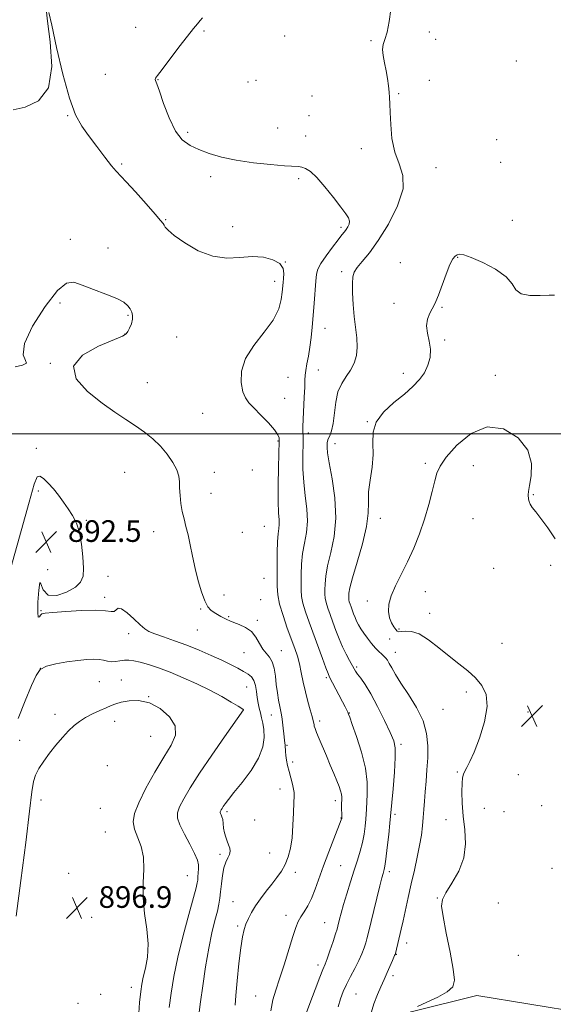
# Model space of a CAD drawing. Extents: x 2127300 to 2130200, y 324800 to 327700.
# Drawn here: x 2129188 to 2129386, y 326789 to 327153 of the extents above; entities that cross this region are included whole.
import ezdxf

# ---------------------------------------------------------------- set-up
doc = ezdxf.new("R2010")
doc.units = 0
doc.header["$MEASUREMENT"] = 0
for name, color, linetype, lineweight in [('DTM HARD BREAKLINE', 7, 'Continuous', 0), ('DTM SPOT ELEVATION', 2, 'Continuous', 13), ('GRID LINE', 7, 'Continuous', 0), ('INDEX CONTOUR', 41, 'Continuous', 13), ('INTERMEDIATE CONTOUR', 44, 'Continuous', 0), ('SPOT ELEVATION', 7, 'Continuous', 0)]:
    doc.layers.add(name, color=color, linetype=linetype, lineweight=lineweight)
doc.styles.add('Style-ITALICS', font='ITALICS.shx')

# ---------------------------------------------------------------- blocks, each defined once
blk = doc.blocks.new('SPOT')
at = {"layer": 'SPOT ELEVATION'}
for p, q in [((-3.91, -3.91), (3.82, 3.81)), ((-1.65, 3.77), (1.72, -3.93))]:
    blk.add_line(p, q, dxfattribs=at)

msp = doc.modelspace()

# ---------------------------------------------------------------- linework, layer by layer
at = {"layer": 'DTM HARD BREAKLINE'}
msp.add_polyline3d([(2129704.84, 326636.25, 871.39), (2129698.32, 326658.27, 874.79), (2129686.59, 326689.3, 875.98), (2129665.74, 326724.18, 877.28), (2129646.22, 326743.78, 877.91), (2129629.65, 326754.34, 878.13), (2129604.67, 326757.42, 877.34), (2129579.71, 326758.24, 877.34), (2129551.99, 326754.49, 876.38), (2129509.61, 326743.18, 875.41), (2129485.8, 326743.44, 875.87), (2129466.38, 326755.1, 875.98), (2129455.47, 326766.3, 875.98), (2129445.18, 326772.97, 876.49), (2129396.83, 326785.96, 878.87), (2129357.64, 326792.27, 879.38), (2129333.34, 326786.29, 879.89), (2129311.97, 326772.41, 882.44), (2129294.03, 326756.88, 885.28), (2129283.4, 326745.98, 887.49), (2129275.05, 326733.97, 890.38), (2129262.07, 326729.27, 892.08), (2129242.82, 326727.32, 893.95)], dxfattribs=at)
at = {"layer": 'DTM SPOT ELEVATION'}
for p in [(2129231.37, 327150.33, 887.03), (2129256.64, 327148.97, 885.77), (2129286.52, 327147.13, 885.2), (2129340.04, 327148.56, 883.48), (2129318.45, 327145.37, 884.2), (2129342.34, 327145.8, 883.33), (2129372.24, 327137.9, 882.9), (2129220.15, 327132.96, 886.75), (2129239.63, 327130.94, 885.94), (2129272.92, 327130.05, 885.96), (2129275.86, 327130.64, 885.47), (2129339.95, 327130.72, 882.93), (2129328.64, 327125.78, 883.85), (2129296.58, 327124.84, 885.28), (2129295.42, 327117.64, 884.74), (2129206.18, 327117.62, 888.11), (2129250.61, 327111.47, 885.56), (2129283.89, 327113.1, 884.47), (2129294.22, 327110.07, 884.9), (2129364.93, 327108.72, 882.81), (2129314.82, 327105.47, 884.51), (2129226.15, 327099.81, 887.79), (2129366.34, 327100.33, 882.75), (2129342.52, 327098.45, 883.24), (2129259.11, 327095.04, 886.7), (2129291.69, 327094.31, 886.47), (2129242.47, 327079.13, 887.89), (2129370.66, 327078.88, 882.3), (2129267.18, 327076.57, 887.5), (2129307.37, 327076.33, 886.34), (2129207.18, 327071.86, 889.66), (2129221.12, 327068.7, 889.52), (2129286.77, 327063.55, 888), (2129329.28, 327063.32, 882.33), (2129350.46, 327065.24, 881.96), (2129307.58, 327059.91, 884.44), (2129282.76, 327056.4, 888.52), (2129203.35, 327048.39, 890.25), (2129326.9, 327048.24, 882.22), (2129344.73, 327046.76, 881.95), (2129228.53, 327043.8, 890.15), (2129301.38, 327038.95, 885.24), (2129227.42, 327036.94, 890.03), (2129246.56, 327035.76, 889.01), (2129345.64, 327034.64, 881.84), (2129199.72, 327026.08, 890.02), (2129298.91, 327023.58, 885.05), (2129287.74, 327020.83, 887.16), (2129330.42, 327022.4, 882.42), (2129364.45, 327021.62, 880.73), (2129235.7, 327018.88, 888.95), (2129286.51, 327013.17, 887.48), (2129256.11, 327007.59, 888.73), (2129317.06, 327004.55, 882.02), (2129295.17, 327000.24, 885.56), (2129194.6, 326994.63, 891.76), (2129283.97, 326997.36, 888.11), (2129305.15, 326996.33, 883.33), (2129274.47, 326986.61, 888.71), (2129338.48, 326989.14, 880.42), (2129356.34, 326988.19, 878.93), (2129227.31, 326985.78, 891.13), (2129260.45, 326985.71, 889.3), (2129195.25, 326978.82, 892.19), (2129259.19, 326977.94, 889.33), (2129378.49, 326977.49, 880.12), (2129321.87, 326968.69, 881.39), (2129356.15, 326968.58, 878.55), (2129213.13, 326967.98, 891.89), (2129278.89, 326965.82, 889.07), (2129238.02, 326963.87, 890.64), (2129270.79, 326963.58, 888.99), (2129363.79, 326950.24, 879.14), (2129384.91, 326951.31, 879.68), (2129198.74, 326949.78, 892.64), (2129221.05, 326947.25, 891.6), (2129278.86, 326946.52, 889.11), (2129219.81, 326939.57, 891.56), (2129264.06, 326940.4, 889.53), (2129338.47, 326941.65, 879.15), (2129277.61, 326938.69, 889.34), (2129317.01, 326938.15, 880.46), (2129196.28, 326934.65, 891.89), (2129255.4, 326935.28, 890.11), (2129265.79, 326932.33, 889.87), (2129340.16, 326933.58, 879.19), (2129276.4, 326931.07, 889.71), (2129228.79, 326926.16, 892.48), (2129254.14, 326927.42, 890.9), (2129328.83, 326927.83, 879.76), (2129325.27, 326924.18, 880.86), (2129366.95, 326922.49, 878.59), (2129271.37, 326919.03, 890.78), (2129285.28, 326919.84, 889.19), (2129327.47, 326919.25, 881.31), (2129196.04, 326913.3, 894.12), (2129313.12, 326913.74, 883.76), (2129217.9, 326908.38, 894.93), (2129226.01, 326909.02, 895.22), (2129301.93, 326909.8, 886.25), (2129272.46, 326906.43, 892.91), (2129353.65, 326904.58, 880.62), (2129236.12, 326902.79, 896), (2129201.48, 326896.34, 895.41), (2129271.11, 326898.02, 894.02), (2129281.48, 326895.99, 890.71), (2129310.42, 326896.78, 885.93), (2129345.11, 326898.09, 881.07), (2129376.49, 326897.17, 879.22), (2129223.52, 326893.67, 896.64), (2129299.38, 326893.81, 887.62), (2129188.46, 326886.62, 894.87), (2129236.92, 326888.13, 897.11), (2129287.29, 326884.82, 889.85), (2129329.52, 326885.17, 883.69), (2129289.42, 326878.67, 889.73), (2129220.86, 326877.29, 897.51), (2129350.35, 326874.94, 880.2), (2129372.9, 326874.02, 878.3), (2129284.71, 326868.73, 890.56), (2129196.33, 326864.65, 896.7), (2129305.26, 326864.41, 888.49), (2129218.31, 326861.54, 897.53), (2129265.11, 326860.29, 891.69), (2129327.31, 326859.34, 883.66), (2129360.41, 326861.49, 879), (2129367.68, 326860.34, 878.64), (2129381.57, 326862.49, 878.56), (2129275.31, 326857.19, 891.18), (2129307.33, 326857.92, 888.06), (2129346.21, 326857.36, 880.69), (2129220.15, 326852.77, 897.17), (2129280.92, 326845.05, 890.95), (2129262.58, 326844.47, 892.3), (2129206.48, 326837.48, 896.77), (2129290.44, 326837.88, 889.48), (2129307.14, 326840.38, 886.97), (2129325.16, 326838.09, 883.63), (2129385.37, 326839.33, 879.28), (2129250.47, 326836.58, 894.89), (2129267.36, 326827, 890.91), (2129343.01, 326828.36, 880.05), (2129365.51, 326826.55, 879.2), (2129215.08, 326821.22, 897.12), (2129286.97, 326821.98, 888.6), (2129301.23, 326819.29, 886.89), (2129269.07, 326817.97, 890.26), (2129331.58, 326811.73, 881.46), (2129327.8, 326807.49, 881.93), (2129372.98, 326807.12, 879.3), (2129298.76, 326803.64, 886.45), (2129326.56, 326799.64, 881.68), (2129229.7, 326795.38, 896.64), (2129218.32, 326792.79, 897.33), (2129275.69, 326792.19, 888.88), (2129312.85, 326792.83, 883.02), (2129209.98, 326789.48, 897.54)]:
    msp.add_point(p, dxfattribs=at)
at = {"layer": 'GRID LINE', "flags": 128}
msp.add_lwpolyline([(2130000, 327000), (2127500, 327000)], dxfattribs=at)
at = {"layer": 'INDEX CONTOUR', "flags": 128}
for points, elevation in [([(2129268.15, 326788.792), (2129268.427, 326792.28), (2129268.916, 326797.756), (2129269.543, 326804.15), (2129270.2, 326809.947), (2129270.812, 326814.009), (2129271.433, 326816.699), (2129272.149, 326818.755), (2129273.048, 326820.801), (2129274.21, 326823.009), (2129275.71, 326825.435), (2129277.579, 326828.097), (2129279.654, 326830.853), (2129281.724, 326833.522), (2129283.611, 326835.984), (2129285.262, 326838.354), (2129286.656, 326840.812), (2129287.778, 326843.539), (2129288.627, 326846.744), (2129289.209, 326850.641), (2129289.547, 326855.262), (2129289.72, 326859.904), (2129289.83, 326863.68), (2129289.94, 326865.988), (2129289.965, 326867.373), (2129289.79, 326868.665), (2129289.341, 326870.502), (2129288.725, 326872.759), (2129288.094, 326875.121), (2129287.575, 326877.325), (2129287.188, 326879.31), (2129286.929, 326881.069), (2129286.785, 326882.593), (2129286.642, 326884.895), (2129286.543, 326885.712), (2129286.406, 326886.62), (2129286.235, 326887.976), (2129285.811, 326892.33), (2129285.564, 326894.486), (2129285.295, 326896.13), (2129284.632, 326899.229), (2129284.216, 326901.483), (2129283.779, 326904.23), (2129283.374, 326907.272), (2129283.013, 326910.391), (2129282.574, 326913.302), (2129281.9, 326915.706), (2129280.89, 326917.432), (2129279.66, 326918.837), (2129278.383, 326920.406), (2129277.165, 326922.475), (2129275.835, 326924.766), (2129274.156, 326926.847), (2129271.997, 326928.389), (2129269.676, 326929.454), (2129267.618, 326930.206), (2129266.125, 326930.796), (2129265.02, 326931.322), (2129262.847, 326932.496), (2129261.588, 326933.2), (2129260.335, 326933.945), (2129259.168, 326934.779), (2129258.045, 326936.058), (2129256.894, 326938.212), (2129255.673, 326941.523), (2129254.449, 326945.682), (2129253.318, 326950.227), (2129252.35, 326954.738), (2129251.506, 326958.962), (2129250.72, 326962.685), (2129249.946, 326965.788), (2129249.217, 326968.53), (2129248.584, 326971.265), (2129248.092, 326974.237), (2129247.752, 326977.248), (2129247.572, 326979.986), (2129247.502, 326982.259), (2129247.27, 326984.347), (2129246.547, 326986.642), (2129245.095, 326989.421), (2129243.012, 326992.476), (2129240.485, 326995.478), (2129237.673, 326998.176), (2129234.611, 327000.62), (2129231.308, 327002.936), (2129227.729, 327005.288), (2129223.675, 327007.981), (2129218.903, 327011.36), (2129213.557, 327015.616), (2129209.32, 327020.349), (2129208.26, 327025.006), (2129211.643, 327029.103), (2129217.526, 327032.411), (2129226.447, 327036.132), (2129227.833, 327036.954), (2129228.414, 327037.8), (2129229.057, 327039.101), (2129229.731, 327040.709), (2129230.175, 327042.336), (2129230.197, 327043.757), (2129229.849, 327045.006), (2129229.248, 327046.175), (2129228.407, 327047.361), (2129226.932, 327048.636), (2129224.326, 327050.067), (2129220.345, 327051.685), (2129215.757, 327053.356), (2129211.58, 327054.908), (2129208.49, 327056.014), (2129205.789, 327055.725), (2129202.439, 327052.944), (2129197.846, 327047.115), (2129193.198, 327039.859), (2129190.13, 327033.344), (2129189.69, 327029.224), (2129190.587, 327027.103), (2129190.942, 327026.073), (2129189.399, 327025.368), (2129186.692, 327024.787)], 890), ([(2129335.596, 326788.203), (2129339.064, 326789.796), (2129343.138, 326791.75), (2129346.641, 326793.701), (2129348.649, 326795.51), (2129349.257, 326797.953), (2129348.808, 326802.034), (2129347.671, 326808.289), (2129346.282, 326815.38), (2129345.102, 326821.498), (2129344.541, 326825.369), (2129344.816, 326827.842), (2129346.097, 326830.296), (2129348.375, 326833.812), (2129350.919, 326838.277), (2129352.822, 326843.278), (2129353.431, 326848.451), (2129353.124, 326853.621), (2129352.534, 326858.663), (2129352.174, 326863.412), (2129352.073, 326867.565), (2129352.14, 326870.78), (2129352.306, 326872.86), (2129352.607, 326874.18), (2129353.101, 326875.258), (2129353.854, 326876.617), (2129354.964, 326878.796), (2129356.538, 326882.341), (2129358.544, 326887.519), (2129360.405, 326893.486), (2129361.409, 326899.121), (2129361.026, 326903.56), (2129359.452, 326906.971), (2129357.069, 326909.775), (2129354.202, 326912.36), (2129350.954, 326914.965), (2129347.371, 326917.795), (2129343.546, 326920.916), (2129339.745, 326923.858), (2129336.278, 326926.012), (2129333.405, 326926.964), (2129331.188, 326927.064), (2129329.64, 326926.857), (2129328.716, 326926.808), (2129328.146, 326927.057), (2129327.602, 326927.667), (2129326.846, 326928.689), (2129326.003, 326930.128), (2129325.285, 326931.981), (2129324.899, 326934.248), (2129325.03, 326936.955), (2129325.855, 326940.133), (2129327.468, 326943.805), (2129329.621, 326947.968), (2129331.98, 326952.61), (2129334.257, 326957.688), (2129336.35, 326963.045), (2129338.202, 326968.496), (2129339.767, 326973.819), (2129341.03, 326978.651), (2129341.993, 326982.6), (2129342.771, 326985.494), (2129343.961, 326988.084), (2129346.278, 326991.346), (2129350.225, 326995.798), (2129355.458, 327000.125), (2129361.419, 327002.552), (2129367.493, 327001.796), (2129372.818, 326998.525), (2129376.475, 326993.9), (2129377.869, 326988.984), (2129377.708, 326984.451), (2129377.028, 326980.88), (2129376.656, 326978.661), (2129376.606, 326977.437), (2129376.744, 326975.872), (2129376.897, 326974.976), (2129377.297, 326973.962), (2129378.093, 326972.766), (2129379.397, 326971.11), (2129381.312, 326968.655), (2129383.84, 326965.213), (2129386.577, 326961.146)], 880)]:
    msp.add_lwpolyline(points, dxfattribs=dict(at, elevation=elevation))
at = {"layer": 'INTERMEDIATE CONTOUR', "flags": 128}
for points, elevation in [([(2129198.209, 327157.07), (2129198.691, 327152.57), (2129199.709, 327144.87), (2129200.253, 327135.835), (2129199.047, 327127.94), (2129195.327, 327123.063), (2129190.375, 327120.713), (2129185.979, 327119.808)], 888), ([(2129281.368, 326786.657), (2129282.112, 326790.713), (2129283.171, 326794.346), (2129284.559, 326798.482), (2129286.24, 326803.713), (2129289.51, 326814.137), (2129290.627, 326817.458), (2129291.519, 326819.645), (2129292.46, 326821.377), (2129293.656, 326823.247), (2129295.033, 326825.487), (2129296.447, 326828.236), (2129297.807, 326831.614), (2129300.846, 326840.271), (2129302.755, 326845.388), (2129304.661, 326850.287), (2129307.435, 326857.295), (2129307.535, 326857.583), (2129307.57, 326857.762), (2129307.584, 326858.121), (2129307.58, 326858.884), (2129307.548, 326861.781), (2129307.554, 326863.342), (2129307.583, 326864.618), (2129307.573, 326865.702), (2129307.448, 326866.77), (2129307.138, 326867.998), (2129306.594, 326869.566), (2129305.779, 326871.654), (2129304.674, 326874.369), (2129303.361, 326877.542), (2129301.938, 326880.927), (2129299.242, 326887.27), (2129298.269, 326889.597), (2129297.701, 326891.045), (2129297.44, 326891.855), (2129297.341, 326892.378), (2129297.26, 326892.96), (2129297.072, 326893.902), (2129296.657, 326895.494), (2129295.942, 326897.939), (2129295.046, 326901.053), (2129294.137, 326904.563), (2129293.342, 326908.204), (2129292.631, 326911.746), (2129291.931, 326914.97), (2129291.166, 326917.784), (2129290.227, 326920.599), (2129287.448, 326928.181), (2129285.858, 326932.778), (2129284.597, 326937.036), (2129283.929, 326940.484), (2129283.711, 326943.607), (2129283.701, 326947.129), (2129283.705, 326951.509), (2129283.737, 326956.152), (2129283.857, 326960.199), (2129284.098, 326963.023), (2129284.354, 326964.931), (2129284.487, 326966.461), (2129284.409, 326968.181), (2129284.222, 326970.768), (2129284.079, 326974.931), (2129284.092, 326980.973), (2129284.211, 326987.585), (2129284.449, 326997.399), (2129284.447, 326997.899), (2129284.373, 326998.536), (2129283.907, 326999.657), (2129282.662, 327001.469), (2129280.424, 327004.048), (2129277.686, 327006.936), (2129275.114, 327009.544), (2129273.226, 327011.496), (2129271.941, 327013.274), (2129271.029, 327015.574), (2129270.396, 327018.917), (2129270.501, 327023.121), (2129271.941, 327027.83), (2129275.019, 327032.711), (2129278.843, 327037.529), (2129282.235, 327042.074), (2129284.289, 327046.149), (2129285.231, 327049.619), (2129285.573, 327052.364), (2129285.879, 327055.901), (2129286.029, 327057.429), (2129286.158, 327059.232), (2129285.86, 327061.161), (2129284.637, 327062.955), (2129282.138, 327064.376), (2129278.598, 327065.283), (2129274.399, 327065.556), (2129269.853, 327065.236), (2129265.009, 327064.986), (2129259.85, 327065.63), (2129254.478, 327067.7), (2129249.49, 327070.57), (2129245.605, 327073.325), (2129243.323, 327075.25), (2129242.269, 327076.431), (2129241.844, 327077.155), (2129241.462, 327077.776), (2129240.558, 327078.897), (2129238.575, 327081.191), (2129235.225, 327085.01), (2129231.302, 327089.429), (2129227.868, 327093.205), (2129224.146, 327097.055), (2129222.444, 327099.036), (2129219.927, 327102.268), (2129216.903, 327106.275), (2129213.918, 327110.254), (2129211.375, 327113.777), (2129209.119, 327117.896), (2129206.854, 327124.047), (2129204.404, 327132.992), (2129202.063, 327142.855), (2129200.242, 327151.09), (2129199.234, 327155.817)], 888), ([(2129306.251, 326788.126), (2129307.141, 326791.131), (2129308.132, 326793.783), (2129309.347, 326796.429), (2129310.85, 326799.321), (2129312.457, 326802.322), (2129313.923, 326805.207), (2129315.056, 326807.778), (2129315.877, 326809.977), (2129316.455, 326811.775), (2129316.886, 326813.286), (2129317.366, 326815.173), (2129320.57, 326828.266), (2129321.72, 326832.906), (2129322.469, 326835.842), (2129322.887, 326837.386), (2129323.332, 326838.874), (2129323.579, 326840.166), (2129323.936, 326842.76), (2129324.435, 326847.016), (2129324.974, 326851.908), (2129325.416, 326856.061), (2129325.673, 326858.593), (2129326.578, 326868.779), (2129327.073, 326874.885), (2129327.408, 326880.298), (2129327.382, 326883.867), (2129326.808, 326886.475), (2129325.5, 326889.517), (2129323.386, 326893.968), (2129320.831, 326899.129), (2129318.311, 326903.885), (2129316.222, 326907.364), (2129314.618, 326909.673), (2129313.478, 326911.164), (2129312.735, 326912.192), (2129312.154, 326913.13), (2129310.457, 326916.155), (2129309.216, 326918.489), (2129307.891, 326921.225), (2129306.609, 326924.227), (2129305.402, 326927.326), (2129304.278, 326930.347), (2129303.255, 326933.133), (2129302.4, 326935.586), (2129301.791, 326937.627), (2129301.478, 326939.246), (2129301.376, 326940.712), (2129301.371, 326942.367), (2129301.406, 326944.523), (2129301.652, 326947.411), (2129302.335, 326951.233), (2129303.54, 326956.137), (2129304.776, 326962.054), (2129305.413, 326968.859), (2129305.021, 326976.273), (2129304.003, 326983.406), (2129302.964, 326989.211), (2129302.377, 326992.933), (2129302.175, 326994.975), (2129302.16, 326996.028), (2129302.182, 326996.708), (2129302.294, 326997.323), (2129302.601, 326998.104), (2129303.159, 326999.291), (2129303.832, 327001.121), (2129304.436, 327003.841), (2129305.35, 327011.669), (2129306.184, 327015.532), (2129307.566, 327018.611), (2129309.25, 327021.134), (2129310.885, 327023.516), (2129312.167, 327026.1), (2129312.996, 327028.958), (2129313.323, 327032.094), (2129313.153, 327035.518), (2129312.165, 327043.388), (2129311.807, 327047.82), (2129311.627, 327052.093), (2129311.6, 327055.629), (2129311.743, 327058.053), (2129312.243, 327059.792), (2129313.331, 327061.47), (2129315.187, 327063.678), (2129317.799, 327066.862), (2129321.105, 327071.434), (2129324.886, 327077.543), (2129328.283, 327084.306), (2129330.285, 327090.583), (2129330.224, 327095.566), (2129328.834, 327099.791), (2129327.196, 327104.132), (2129326.168, 327109.174), (2129325.705, 327114.357), (2129325.536, 327118.831), (2129325.431, 327122.002), (2129325.314, 327124.286), (2129325.148, 327126.344), (2129324.895, 327128.712), (2129324.532, 327131.388), (2129324.034, 327134.241), (2129323.421, 327137.122), (2129322.889, 327139.822), (2129322.677, 327142.114), (2129322.952, 327143.93), (2129323.579, 327145.828), (2129324.351, 327148.522), (2129325.087, 327152.44), (2129325.716, 327156.863)], 884), ([(2129294.149, 326785), (2129295.795, 326789.408), (2129297.753, 326794.584), (2129299.496, 326799.104), (2129300.647, 326801.969), (2129301.426, 326803.868), (2129302.202, 326805.915), (2129303.238, 326808.891), (2129304.365, 326812.254), (2129305.308, 326815.127), (2129305.87, 326816.893), (2129306.177, 326817.954), (2129306.81, 326820.501), (2129307.403, 326822.773), (2129308.272, 326825.908), (2129309.442, 326829.922), (2129310.788, 326834.361), (2129312.146, 326838.663), (2129313.375, 326842.404), (2129314.422, 326845.71), (2129315.257, 326848.849), (2129315.861, 326851.998), (2129316.261, 326854.965), (2129316.499, 326857.472), (2129316.618, 326859.388), (2129316.701, 326861.187), (2129317.042, 326866.805), (2129317.013, 326871.143), (2129316.381, 326876.401), (2129314.934, 326882.323), (2129313.106, 326888.05), (2129311.487, 326892.569), (2129310.525, 326895.177), (2129310.059, 326896.389), (2129309.782, 326897.025), (2129309.417, 326897.803), (2129308.82, 326899.027), (2129307.879, 326900.894), (2129306.555, 326903.466), (2129303.112, 326910.081), (2129302.511, 326911.413), (2129301.709, 326913.47), (2129300.428, 326916.896), (2129295.483, 326930.298), (2129294.146, 326934.137), (2129293.195, 326937.331), (2129292.704, 326939.865), (2129292.544, 326942.16), (2129292.536, 326944.747), (2129292.556, 326948.015), (2129292.694, 326951.781), (2129293.096, 326955.716), (2129293.819, 326959.58), (2129294.565, 326963.493), (2129294.95, 326967.66), (2129294.716, 326972.227), (2129294.113, 326977.087), (2129293.522, 326982.071), (2129293.234, 326986.967), (2129293.19, 326991.391), (2129293.269, 326997.266), (2129293.263, 326998.754), (2129293.227, 327001.006), (2129293.249, 327002.688), (2129293.34, 327005.344), (2129293.723, 327013.488), (2129293.886, 327017.264), (2129293.964, 327019.829), (2129294.047, 327021.641), (2129294.261, 327023.443), (2129294.687, 327025.824), (2129295.245, 327028.761), (2129295.812, 327032.074), (2129296.292, 327035.631), (2129296.696, 327039.481), (2129297.056, 327043.72), (2129297.4, 327048.322), (2129297.981, 327056.462), (2129298.234, 327058.978), (2129298.757, 327060.89), (2129299.89, 327062.997), (2129301.823, 327065.847), (2129304.126, 327068.988), (2129306.22, 327071.716), (2129307.663, 327073.518), (2129308.586, 327074.636), (2129309.257, 327075.509), (2129309.875, 327076.484), (2129310.34, 327077.564), (2129310.48, 327078.666), (2129310.125, 327079.801), (2129309.103, 327081.35), (2129307.246, 327083.786), (2129304.51, 327087.349), (2129301.352, 327091.329), (2129298.358, 327094.786), (2129295.986, 327097), (2129294.194, 327098.15), (2129292.814, 327098.637), (2129291.567, 327098.826), (2129286.461, 327099.107), (2129281.256, 327099.515), (2129274.911, 327100.182), (2129268.55, 327101.115), (2129263.078, 327102.3), (2129258.526, 327103.652), (2129254.706, 327105.065), (2129251.439, 327106.56), (2129248.591, 327108.646), (2129246.036, 327111.955), (2129243.696, 327116.794), (2129241.675, 327122.145), (2129240.124, 327126.663), (2129239.146, 327129.347), (2129238.655, 327130.57), (2129238.519, 327131.049), (2129238.688, 327131.484), (2129239.444, 327132.505), (2129241.153, 327134.723), (2129247.353, 327142.92), (2129250.462, 327146.985), (2129252.709, 327149.817), (2129254.203, 327151.606), (2129255.239, 327152.791), (2129256.066, 327153.772)], 886), ([(2129318.256, 326785.075), (2129319.509, 326789.269), (2129320.773, 326792.721), (2129322.022, 326795.583), (2129323.252, 326798.217), (2129324.442, 326800.872), (2129326.333, 326805.273), (2129326.857, 326806.461), (2129327.14, 326807.057), (2129327.361, 326807.502), (2129327.45, 326807.804), (2129329.604, 326816.832), (2129330.296, 326819.883), (2129332.21, 326828.583), (2129333.327, 326833.617), (2129334.465, 326838.65), (2129335.527, 326843.455), (2129336.414, 326847.831), (2129337.051, 326851.642), (2129337.483, 326855.002), (2129337.781, 326858.089), (2129338.014, 326861.084), (2129338.234, 326864.192), (2129338.489, 326867.626), (2129338.807, 326871.525), (2129339.134, 326875.777), (2129339.394, 326880.199), (2129339.463, 326884.656), (2129339.012, 326889.201), (2129337.663, 326893.934), (2129335.224, 326898.862), (2129332.244, 326903.636), (2129329.46, 326907.814), (2129327.441, 326911.054), (2129326.103, 326913.429), (2129325.198, 326915.107), (2129324.498, 326916.266), (2129323.865, 326917.096), (2129323.189, 326917.794), (2129322.365, 326918.546), (2129321.346, 326919.5), (2129320.1, 326920.793), (2129318.63, 326922.499), (2129317.1, 326924.418), (2129315.711, 326926.287), (2129314.619, 326927.905), (2129313.78, 326929.331), (2129313.101, 326930.686), (2129312.503, 326932.063), (2129311.963, 326933.437), (2129311.026, 326935.967), (2129310.654, 326937.035), (2129310.39, 326937.922), (2129310.253, 326938.627), (2129310.209, 326939.264), (2129310.207, 326939.984), (2129310.257, 326941.03), (2129310.61, 326943.041), (2129311.574, 326946.75), (2129313.294, 326952.534), (2129315.253, 326959.331), (2129316.772, 326965.721), (2129317.377, 326970.665), (2129317.442, 326974.639), (2129317.548, 326978.505), (2129318.105, 326982.908), (2129318.824, 326987.651), (2129319.246, 326992.319), (2129319.138, 326996.599), (2129319.185, 327000.547), (2129320.301, 327004.315), (2129323.088, 327008.004), (2129326.898, 327011.517), (2129330.776, 327014.705), (2129333.945, 327017.482), (2129336.365, 327020.028), (2129338.177, 327022.584), (2129339.486, 327025.337), (2129340.252, 327028.261), (2129340.399, 327031.271), (2129339.947, 327034.285), (2129339.305, 327037.212), (2129338.978, 327039.96), (2129339.325, 327042.439), (2129340.128, 327044.561), (2129341.027, 327046.24), (2129341.758, 327047.521), (2129342.467, 327048.975), (2129343.398, 327051.304), (2129346.203, 327059.022), (2129347.598, 327062.558), (2129348.685, 327064.71), (2129349.539, 327065.738), (2129350.309, 327066.165), (2129351.215, 327066.374), (2129352.759, 327066.179), (2129355.515, 327065.248), (2129359.746, 327063.377), (2129364.469, 327060.848), (2129368.389, 327058.065), (2129370.641, 327055.417), (2129372.074, 327053.204), (2129373.965, 327051.708), (2129377.193, 327051.096), (2129381.037, 327051.08), (2129384.377, 327051.256), (2129386.377, 327051.303)], 882), ([(2129254.842, 326786.129), (2129255.336, 326789.988), (2129256.144, 326795.88), (2129257.19, 326802.887), (2129258.372, 326809.777), (2129259.574, 326815.539), (2129260.68, 326820.085), (2129261.564, 326823.548), (2129262.147, 326826.137), (2129262.508, 326828.335), (2129262.771, 326830.693), (2129263.051, 326833.588), (2129263.428, 326836.693), (2129263.973, 326839.503), (2129264.71, 326841.641), (2129265.471, 326843.224), (2129266.037, 326844.495), (2129266.241, 326845.667), (2129266.115, 326846.835), (2129265.74, 326848.06), (2129265.206, 326849.397), (2129264.637, 326850.867), (2129264.163, 326852.479), (2129263.874, 326854.208), (2129263.699, 326855.896), (2129263.525, 326857.348), (2129263.275, 326858.417), (2129262.994, 326859.149), (2129262.764, 326859.635), (2129262.65, 326859.967), (2129262.653, 326860.235), (2129262.761, 326860.529), (2129262.966, 326860.928), (2129263.288, 326861.474), (2129263.754, 326862.199), (2129264.444, 326863.194), (2129265.644, 326864.781), (2129267.697, 326867.34), (2129270.737, 326871.085), (2129274.083, 326875.55), (2129276.843, 326880.103), (2129278.353, 326884.212), (2129278.831, 326887.753), (2129278.712, 326890.701), (2129278.377, 326893.071), (2129277.946, 326895.037), (2129277.482, 326896.81), (2129277.04, 326898.581), (2129276.641, 326900.448), (2129276.3, 326902.49), (2129276.006, 326904.723), (2129275.65, 326906.92), (2129275.095, 326908.794), (2129274.221, 326910.152), (2129272.968, 326911.178), (2129271.29, 326912.149), (2129269.139, 326913.299), (2129266.449, 326914.674), (2129263.152, 326916.275), (2129259.229, 326918.082), (2129254.861, 326919.976), (2129250.278, 326921.818), (2129245.744, 326923.482), (2129241.645, 326924.907), (2129238.4, 326926.048), (2129236.241, 326926.935), (2129234.66, 326927.905), (2129232.962, 326929.372), (2129230.672, 326931.543), (2129228.179, 326933.796), (2129226.093, 326935.303), (2129224.84, 326935.504), (2129224.114, 326934.91), (2129223.426, 326934.298), (2129222.278, 326934.25), (2129220.163, 326934.555), (2129216.568, 326934.808), (2129211.309, 326934.704), (2129205.523, 326934.357), (2129200.68, 326933.982), (2129197.864, 326933.726), (2129196.623, 326933.458), (2129196.119, 326932.977), (2129195.679, 326932.292), (2129195.284, 326932.254), (2129195.08, 326933.923), (2129195.164, 326937.811), (2129195.45, 326942.245), (2129195.805, 326945.004), (2129196.205, 326944.585), (2129197.075, 326942.341), (2129198.948, 326940.343), (2129202.104, 326940.17), (2129205.791, 326941.455), (2129209.002, 326943.335), (2129210.965, 326945.188), (2129211.839, 326947.333), (2129212.02, 326950.322), (2129211.834, 326954.476), (2129211.338, 326959.177), (2129210.52, 326963.57), (2129209.383, 326967.019), (2129207.981, 326969.748), (2129206.385, 326972.199), (2129204.657, 326974.717), (2129202.826, 326977.255), (2129200.921, 326979.672), (2129198.995, 326981.809), (2129197.227, 326983.444), (2129195.825, 326984.339), (2129194.848, 326984.052), (2129193.759, 326981.319), (2129191.869, 326974.672), (2129182.226, 326939.826)], 892), ([(2129243.771, 326787.9), (2129244.452, 326793.207), (2129245.452, 326799.341), (2129246.921, 326806.469), (2129248.903, 326814.503), (2129251.007, 326822.317), (2129252.737, 326828.53), (2129253.727, 326832.177), (2129254.14, 326833.963), (2129254.277, 326835.007), (2129254.381, 326836.217), (2129254.481, 326837.647), (2129254.552, 326839.129), (2129254.528, 326840.601), (2129254.159, 326842.371), (2129253.158, 326844.851), (2129251.392, 326848.256), (2129249.337, 326852.026), (2129247.629, 326855.407), (2129246.778, 326857.881), (2129246.805, 326859.88), (2129247.608, 326862.069), (2129249.134, 326865.043), (2129251.533, 326869.112), (2129255.006, 326874.517), (2129259.539, 326881.212), (2129264.261, 326888.016), (2129271.182, 326897.882), (2129271.186, 326897.918), (2129271.169, 326898.027), (2129271.088, 326898.11), (2129270.581, 326898.454), (2129269.225, 326899.307), (2129266.707, 326900.835), (2129263.156, 326902.879), (2129258.814, 326905.201), (2129253.943, 326907.574), (2129248.899, 326909.835), (2129244.057, 326911.835), (2129239.741, 326913.455), (2129236.053, 326914.689), (2129233.043, 326915.562), (2129230.705, 326916.1), (2129228.832, 326916.335), (2129227.163, 326916.301), (2129225.495, 326916.061), (2129223.847, 326915.791), (2129222.302, 326915.693), (2129220.889, 326915.9), (2129219.464, 326916.269), (2129217.838, 326916.583), (2129215.822, 326916.668), (2129213.245, 326916.523), (2129209.937, 326916.184), (2129205.891, 326915.678), (2129201.741, 326914.985), (2129198.281, 326914.075), (2129196.041, 326912.811), (2129194.483, 326910.633), (2129192.803, 326906.879), (2129190.446, 326901.23), (2129187.834, 326894.756)], 894), ([(2129245.937, 326891.992), (2129243.884, 326895.394), (2129240.439, 326898.442), (2129236.387, 326900.572), (2129232.423, 326901.404), (2129228.885, 326901.279), (2129226.018, 326900.72), (2129223.937, 326900.139), (2129222.24, 326899.518), (2129220.393, 326898.725), (2129218.018, 326897.67), (2129215.345, 326896.417), (2129212.758, 326895.067), (2129210.536, 326893.673), (2129208.528, 326892.095), (2129206.479, 326890.143), (2129204.206, 326887.692), (2129201.807, 326884.879), (2129199.457, 326881.904), (2129197.322, 326878.959), (2129195.539, 326876.197), (2129194.239, 326873.762), (2129193.46, 326871.453), (2129192.864, 326867.685), (2129192.027, 326860.524), (2129190.641, 326848.862), (2129188.883, 326834.888), (2129187.049, 326821.614)], 896), ([(2129232.341, 326783.77), (2129232.806, 326789.767), (2129233.195, 326793.764), (2129233.591, 326796.493), (2129234.156, 326799.06), (2129234.965, 326802.367), (2129235.701, 326806.514), (2129235.947, 326811.395), (2129235.461, 326816.872), (2129234.645, 326822.662), (2129234.07, 326828.441), (2129234.112, 326833.929), (2129234.367, 326838.991), (2129234.24, 326843.526), (2129233.329, 326847.47), (2129230.879, 326853.863), (2129230.428, 326856.591), (2129230.897, 326859.625), (2129232.454, 326863.609), (2129235.135, 326868.922), (2129238.445, 326874.855), (2129241.758, 326880.435), (2129244.465, 326884.934), (2129246.03, 326888.616), (2129245.937, 326891.992)], 896)]:
    msp.add_lwpolyline(points, dxfattribs=dict(at, elevation=elevation))

# ---------------------------------------------------------------- block references
at = {"layer": 'SPOT ELEVATION'}
for p in [(2129198.263, 326960.04, 892.46), (2129378.037, 326895.699, 879.189), (2129209.617, 326824.736, 896.927)]:
    msp.add_blockref('SPOT', p, dxfattribs=at)

# ---------------------------------------------------------------- texts
at = {"layer": 'SPOT ELEVATION', "style": 'Style-ITALICS'}
for s, p in [('892.5', (2129206.263, 326960.04, 892.46)), ('896.9', (2129217.617, 326824.736, 896.927))]:
    msp.add_text(s, height=8, dxfattribs=at).set_placement(p)

doc.saveas('drawing.dxf')
